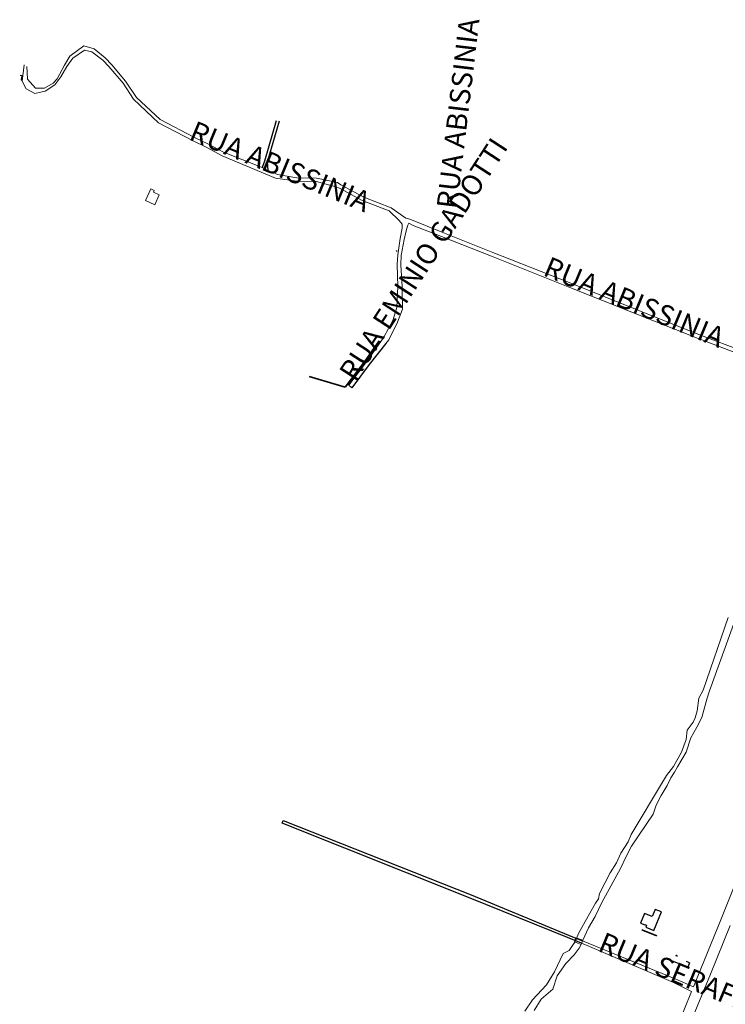
# Model space of a CAD drawing. Extents: x 664124 to 675741, y 7026869 to 7043298.
# Drawn here: x 670432 to 671018, y 7037711 to 7038529 of the extents above; entities that cross this region are included whole.
import ezdxf

# ---------------------------------------------------------------- set-up
doc = ezdxf.new("R2010")
doc.units = 0
doc.header["$LTSCALE"] = 0.2
doc.header["$MEASUREMENT"] = 0
doc.linetypes.add('ACAD_ISO07W100', pattern=[3, 0, -3])
doc.linetypes.add('DASHED', pattern=[19.05, 12.7, -6.35])
for name, color, linetype in [('01-MARGEM', 6, 'CONTINUOUS'), ('04-PAREDE', 14, 'CONTINUOUS'), ('ACESSO', 40, 'DASHED'), ('CORTE', 10, 'CONTINUOUS'), ('HACANTE', 80, 'CONTINUOUS'), ('LOTEPROJ', 6, 'ACAD_ISO07W100')]:
    doc.layers.add(name, color=color, linetype=linetype)
for name, color, linetype, lineweight in [('DILOTE', 10, 'CONTINUOUS', 35), ('EDIFICA', 7, 'CONTINUOUS', 25), ('EQMALVIA', 44, 'CONTINUOUS', 15), ('LOTE', 252, 'CONTINUOUS', 35), ('MALHAVIA', 7, 'CONTINUOUS', 15), ('RIO', 5, 'CONTINUOUS', 20), ('SETINSCR', 30, 'CONTINUOUS', 15), ('TO_LO_CA', 7, 'CONTINUOUS', 13)]:
    doc.layers.add(name, color=color, linetype=linetype, lineweight=lineweight)
doc.styles.add('Arial', font='romans.shx', dxfattribs={"bigfont": 'bigfont.shx'})

# ---------------------------------------------------------------- blocks, each defined once
blk = doc.blocks.new('*U24')
at = {"layer": 'SETINSCR', "linetype": 'Continuous'}
for p, q in [((662255.35, 7020949.72, -3.03), (662255.11, 7020949.12, -3.03)), ((662255.2, 7020949.08, -3.03), (662255.11, 7020949.12, -3.03)), ((662255.21, 7020949.12, -3.03), (662255.2, 7020949.08, -3.03)), ((662255.45, 7020949.72, -3.03), (662255.21, 7020949.12, -3.03)), ((662255.61, 7020950.36, -3.03), (662255.35, 7020949.72, -3.03)), ((662255.66, 7020950.49, -3.03), (662255.61, 7020950.36, -3.03)), ((662255.66, 7020950.49, -3.03), (662255.66, 7020950.49, -3.03)), ((662255.67, 7020950.49, -3.03), (662255.66, 7020950.49, -3.03)), ((662255.67, 7020950.49, -3.03), (662255.97, 7020950.36, -3.03)), ((662255.97, 7020950.36, -3.03), (662257.51, 7020949.72, -3.03)), ((662257.25, 7020949.72, -3.03), (662258.66, 7020949.12, -3.03)), ((662257.78, 7020950.36, -3.03), (662257.51, 7020949.72, -3.03)), ((662257.83, 7020950.49, -3.03), (662257.78, 7020950.36, -3.03)), ((662257.95, 7020950.36, -3.03), (662257.83, 7020950.49, -3.03)), ((662257.95, 7020950.36, -3.03), (662258.52, 7020949.72, -3.03)), ((662258.52, 7020949.72, -3.03), (662259.04, 7020949.12, -3.03)), ((662258.66, 7020949.12, -3.03), (662258.75, 7020949.08, -3.03)), ((662259.27, 7020948.86, -3.03), (662258.75, 7020949.08, -3.03)), ((662259.04, 7020949.12, -3.03), (662259.07, 7020949.08, -3.03)), ((662259.07, 7020949.08, -3.03), (662259.27, 7020948.86, -3.03))]:
    blk.add_line(p, q, dxfattribs=at)
for points in [[(662255.35, 7020949.72, -3.03), (662255.11, 7020949.12, -3.03), (662255.21, 7020949.12, -3.03)], [(662255.61, 7020950.36, -3.03), (662255.35, 7020949.72, -3.03), (662255.45, 7020949.72, -3.03)], [(662255.66, 7020950.49, -3.03), (662255.61, 7020950.36, -3.03), (662255.97, 7020950.36, -3.03)], [(662255.66, 7020950.49, -3.03), (662255.66, 7020950.49, -3.03), (662255.67, 7020950.49, -3.03)], [(662255.72, 7020950.36, -3.03), (662257.25, 7020949.72, -3.03), (662257.51, 7020949.72, -3.03)], [(662257.25, 7020949.72, -3.03), (662258.66, 7020949.12, -3.03), (662259.04, 7020949.12, -3.03)], [(662257.78, 7020950.36, -3.03), (662257.51, 7020949.72, -3.03), (662258.52, 7020949.72, -3.03)], [(662257.83, 7020950.49, -3.03), (662257.78, 7020950.36, -3.03), (662257.95, 7020950.36, -3.03)], [(662258.66, 7020949.12, -3.03), (662258.75, 7020949.08, -3.03), (662259.07, 7020949.08, -3.03)]]:
    blk.add_solid(points, dxfattribs=at)
at = {"layer": 'SETINSCR', "linetype": 'Continuous', "extrusion": (0, 0, -1)}
for points in [[(-662255.11, 7020949.12, 3.03), (-662255.21, 7020949.12, 3.03), (-662255.2, 7020949.08, 3.03)], [(-662255.35, 7020949.72, 3.03), (-662255.45, 7020949.72, 3.03), (-662255.21, 7020949.12, 3.03)], [(-662255.61, 7020950.36, 3.03), (-662255.72, 7020950.36, 3.03), (-662255.45, 7020949.72, 3.03)], [(-662255.66, 7020950.49, 3.03), (-662255.67, 7020950.49, 3.03), (-662255.97, 7020950.36, 3.03)], [(-662255.72, 7020950.36, 3.03), (-662255.97, 7020950.36, 3.03), (-662257.51, 7020949.72, 3.03)], [(-662257.25, 7020949.72, 3.03), (-662258.52, 7020949.72, 3.03), (-662259.04, 7020949.12, 3.03)], [(-662257.78, 7020950.36, 3.03), (-662257.95, 7020950.36, 3.03), (-662258.52, 7020949.72, 3.03)], [(-662258.66, 7020949.12, 3.03), (-662259.04, 7020949.12, 3.03), (-662259.07, 7020949.08, 3.03)], [(-662258.75, 7020949.08, 3.03), (-662259.07, 7020949.08, 3.03), (-662259.27, 7020948.86, 3.03)]]:
    blk.add_solid(points, dxfattribs=at)
blk = doc.blocks.new('A$C0B0C4BEF')
at = {"layer": 'SETINSCR', "rotation": 358.3745469449088}
blk.add_blockref('*U24', (-861142.77, -6999338.27, 3.03), dxfattribs=at)

msp = doc.modelspace()

# ---------------------------------------------------------------- linework, layer by layer
at = {"layer": '01-MARGEM', "color": 7}
for p, q in [((670986.281, 7037741.611), (670985.168, 7037742.06)), ((670987.758, 7037745.274), (670985.254, 7037746.284)), ((670987.758, 7037745.274), (670986.281, 7037741.611))]:
    msp.add_line(p, q, dxfattribs=at)
at = {"layer": '04-PAREDE', "color": 7}
msp.add_arc((670976.917, 7037750.708), 0.665, 339.34734, 156.724455, dxfattribs=at)
at = {"layer": 'ACESSO', "color": 0, "linetype": 'ByBlock'}
for p, q in [((670644.523, 7038444.909), (670635.069, 7038411.302)), ((670637.355, 7038410.765), (670647.375, 7038444.752)), ((670635.069, 7038411.302), (670632.867, 7038406.028)), ((670638.069, 7038403.506), (670637.355, 7038410.765)), ((670719.653, 7038244.519), (670731.473, 7038261.612)), ((670735.692, 7038259.926), (670721.886, 7038242.336)), ((670704.977, 7038225.252), (670719.653, 7038244.519)), ((670721.886, 7038242.336), (670707.454, 7038222.911)), ((670707.454, 7038222.911), (670704.977, 7038225.252)), ((670649.683, 7037861.224), (670650.394, 7037863.595)), ((670650.394, 7037863.595), (670806.646, 7037801.729)), ((670805.784, 7037799.132), (670649.683, 7037861.224)), ((670886.433, 7037766.392), (670805.784, 7037799.132)), ((670806.646, 7037801.729), (670887.358, 7037768.187)), ((670898.18, 7037761.514), (670886.433, 7037766.392)), ((670887.358, 7037768.187), (670898.926, 7037763.485))]:
    msp.add_line(p, q, dxfattribs=at)
at = {"layer": 'CORTE', "color": 7}
msp.add_line((670978.591, 7037744.658), (670973.676, 7037746.641), dxfattribs=at)
at = {"layer": 'DILOTE'}
for p, q in [((670730.044, 7038262.183), (670718.438, 7038245.401)), ((670701.815, 7038223.575), (670718.438, 7038245.401)), ((670701.815, 7038223.575), (670671.938, 7038232.334)), ((670948.305, 7037772.784), (670960.557, 7037767.585))]:
    msp.add_line(p, q, dxfattribs=at)
at = {"layer": 'EDIFICA', "flags": 128}
msp.add_lwpolyline([(670964.5, 7037787.528), (670959.278, 7037789.686), (670956.788, 7037783.66), (670950.476, 7037786.269), (670947.183, 7037778.302), (670950.695, 7037776.851), (670950.771, 7037777.036), (670952.139, 7037776.47), (670951.49, 7037774.899), (670958.144, 7037772.149)], close=True, dxfattribs=at)
at = {"layer": 'EQMALVIA', "color": 0}
for p, q in [((670893.502, 7037766.174), (670892.183, 7037762.688)), ((670893.502, 7037766.174), (670899.137, 7037764.042)), ((670897.817, 7037760.556), (670899.137, 7037764.042)), ((670897.817, 7037760.556), (670892.183, 7037762.688))]:
    msp.add_line(p, q, dxfattribs=at)
at = {"layer": 'HACANTE'}
msp.add_circle((670744.58, 7038336.612), 0.2, dxfattribs=at)
at = {"layer": 'LOTEPROJ'}
msp.add_line((670989.954, 7037727.763), (670990.495, 7037727.925), dxfattribs=at)
at = {"layer": 'MALHAVIA'}
for p, q in [((670473.42, 7038498.652), (670484.855, 7038507.123)), ((670485.516, 7038503.653), (670475.778, 7038496.942)), ((670484.855, 7038507.123), (670493.518, 7038504.73)), ((670491.713, 7038502.228), (670485.516, 7038503.653)), ((670500.785, 7038495.182), (670491.713, 7038502.228)), ((670493.518, 7038504.73), (670502.717, 7038497.165)), ((670468.876, 7038491.071), (670473.42, 7038498.652)), ((670475.778, 7038496.942), (670470.872, 7038489.973)), ((670505.704, 7038489.847), (670500.785, 7038495.182)), ((670502.717, 7038497.165), (670508.066, 7038491.443)), ((670435.477, 7038491.441), (670433.767, 7038477.911)), ((670438.279, 7038479.341), (670437.546, 7038490.046)), ((670462.763, 7038479.78), (670468.876, 7038491.071)), ((670465.928, 7038481.475), (670470.872, 7038489.973)), ((670517.488, 7038476.127), (670505.704, 7038489.847)), ((670508.066, 7038491.443), (670519.645, 7038477.652)), ((670437.189, 7038471.372), (670433.767, 7038477.911)), ((670438.279, 7038479.341), (670444.847, 7038471.853)), ((670452.177, 7038471.988), (670459.572, 7038476.25)), ((670459.572, 7038476.25), (670462.763, 7038479.78)), ((670465.928, 7038481.475), (670460.933, 7038474.87)), ((670526.056, 7038462.772), (670517.488, 7038476.127)), ((670519.645, 7038477.652), (670528.603, 7038464.305)), ((670444.307, 7038467.583), (670437.189, 7038471.372)), ((670452.931, 7038469.535), (670444.307, 7038467.583)), ((670444.847, 7038471.853), (670452.177, 7038471.988)), ((670460.933, 7038474.87), (670452.931, 7038469.535)), ((670547.051, 7038443.254), (670526.056, 7038462.772)), ((670528.603, 7038464.305), (670548.314, 7038446.061)), ((670575.642, 7038428.197), (670547.051, 7038443.254)), ((670548.314, 7038446.061), (670576.809, 7038431.027)), ((670586.947, 7038422.634), (670575.642, 7038428.197)), ((670576.809, 7038431.027), (670588.339, 7038425.395)), ((670599.803, 7038415.646), (670586.947, 7038422.634)), ((670588.339, 7038425.395), (670601.034, 7038418.847)), ((670601.034, 7038418.847), (670632.867, 7038406.028)), ((670644.209, 7038397.227), (670599.803, 7038415.646)), ((670638.069, 7038403.506), (670632.867, 7038406.028)), ((670638.069, 7038403.506), (670645.635, 7038400.28)), ((670661.695, 7038394.659), (670644.209, 7038397.227)), ((670645.635, 7038400.28), (670661.682, 7038397.447)), ((670661.682, 7038397.447), (670678.069, 7038397.271)), ((670678.212, 7038394.374), (670661.695, 7038394.659)), ((670678.069, 7038397.271), (670695.461, 7038393.723)), ((670694.245, 7038389.952), (670678.212, 7038394.374)), ((670697.079, 7038389.014), (670694.245, 7038389.952)), ((670695.461, 7038393.723), (670698.292, 7038391.7)), ((670715.962, 7038378.565), (670697.079, 7038389.014)), ((670698.292, 7038391.7), (670717.538, 7038381.301)), ((670738.566, 7038370.104), (670715.962, 7038378.565)), ((670717.538, 7038381.301), (670740.021, 7038372.63)), ((670746.758, 7038361.969), (670738.566, 7038370.104)), ((670740.021, 7038372.63), (670752.308, 7038364.037)), ((670749.23, 7038359.011), (670746.758, 7038361.969)), ((670752.308, 7038364.037), (670755.678, 7038363.017)), ((670755.678, 7038363.017), (670783.008, 7038352.121)), ((670747.668, 7038346.955), (670749.165, 7038355.603)), ((670749.165, 7038355.603), (670749.23, 7038359.011)), ((670752.97, 7038354.492), (670750.797, 7038346.281)), ((670753.921, 7038358.187), (670752.97, 7038354.492)), ((670754.668, 7038359.68), (670753.921, 7038358.187)), ((670758.415, 7038357.823), (670754.668, 7038359.68)), ((670782.004, 7038348.84), (670758.415, 7038357.823)), ((670745.569, 7038333.367), (670747.668, 7038346.955)), ((670750.797, 7038346.281), (670748.477, 7038333.021)), ((670823.389, 7038332.415), (670782.004, 7038348.84)), ((670783.008, 7038352.121), (670824.616, 7038335.439)), ((670744.963, 7038325.34), (670745.569, 7038333.367)), ((670748.477, 7038333.021), (670748.18, 7038325.201)), ((670886.966, 7038306.78), (670823.389, 7038332.415)), ((670824.616, 7038335.439), (670887.988, 7038310.441)), ((670745.745, 7038307.088), (670744.963, 7038325.34)), ((670748.18, 7038325.201), (670749.1, 7038307.207)), ((670744.878, 7038289.787), (670745.745, 7038307.088)), ((670749.1, 7038307.207), (670749.38, 7038288.381)), ((670944.128, 7038284.233), (670886.966, 7038306.78)), ((670887.988, 7038310.441), (670945.78, 7038287.317)), ((670741.375, 7038278.983), (670744.878, 7038289.787)), ((670749.38, 7038288.381), (670745.257, 7038277.425)), ((670992.119, 7038265.013), (670944.128, 7038284.233)), ((670945.78, 7038287.317), (670993.4, 7038268.22)), ((670734.268, 7038265.654), (670741.375, 7038278.983)), ((670745.257, 7038277.425), (670738.096, 7038262.988)), ((670731.473, 7038261.612), (670734.268, 7038265.654)), ((670735.692, 7038259.926), (670738.096, 7038262.988)), ((671076.692, 7038232.74), (670992.119, 7038265.013)), ((670993.4, 7038268.22), (671077.649, 7038235.864)), ((671013.907, 7037780.978), (671031.647, 7037825.284)), ((670997.107, 7037740.29), (671013.907, 7037780.978)), ((671005.179, 7037735.977), (671021.607, 7037776.242)), ((670898.18, 7037761.514), (670902.853, 7037759.574)), ((670903.585, 7037761.592), (670898.926, 7037763.485)), ((670974.405, 7037728.836), (670902.853, 7037759.574)), ((670903.585, 7037761.592), (670975.954, 7037731.863)), ((670991.151, 7037725.467), (670997.107, 7037740.29)), ((670975.954, 7037731.863), (670991.151, 7037725.467)), ((670988.947, 7037696.151), (671005.179, 7037735.977)), ((670989.584, 7037721.594), (670974.405, 7037728.836)), ((670977.115, 7037691.268), (670989.584, 7037721.594))]:
    msp.add_line(p, q, dxfattribs=at)
at = {"layer": 'RIO', "color": 0}
for p, q in [((670540.64, 7038388.24), (670536.2, 7038378.725)), ((670543.358, 7038386.971), (670540.64, 7038388.24)), ((670543.358, 7038386.971), (670542.724, 7038385.612)), ((670547.617, 7038383.329), (670542.724, 7038385.612)), ((670543.812, 7038375.173), (670536.2, 7038378.725)), ((670547.617, 7038383.329), (670543.812, 7038375.173))]:
    msp.add_line(p, q, dxfattribs=at)
at = {"layer": 'RIO', "flags": 128}
for points in [[(670851.15, 7037705.245), (670857.46, 7037714.498), (670869.106, 7037727.002), (670875.605, 7037737.687), (670882.81, 7037753.049), (670887.981, 7037755.491), (670891.647, 7037761.273), (670892.744, 7037762.819), (670895.549, 7037769.75), (670901.136, 7037779.527), (670909.788, 7037794.859), (670912.16, 7037798.566), (670913.098, 7037802.912), (670921.993, 7037819.976), (670927.129, 7037828.45), (670930.898, 7037836.312), (670936.878, 7037845.702), (670939.272, 7037851.994), (670967.035, 7037898.185), (670968.757, 7037901.058), (670974.412, 7037908.321), (670981.077, 7037920.274), (670984.891, 7037930.92), (670985.802, 7037938.564), (670990.924, 7037945.198), (670992.541, 7037948.751), (670994.213, 7037954.652), (670995.541, 7037965.114), (670999.256, 7037971.886), (671020.017, 7038032.167)], [(671025.592, 7038030.344), (671004.288, 7037971.247), (671002.085, 7037964.209), (670998.025, 7037949.131), (670993.775, 7037941.035), (670988.915, 7037932.317), (670985.082, 7037920.426), (670977.904, 7037908.179), (670975.431, 7037903.642), (670972.432, 7037898.974), (670969.168, 7037892.519), (670964.183, 7037884.339), (670960.239, 7037876.383), (670957.769, 7037868.727), (670939.601, 7037842.207), (670935.169, 7037833.527), (670930.593, 7037823.745), (670914.908, 7037795.435), (670909.516, 7037783.822), (670903.853, 7037774.314), (670899.137, 7037764.042), (670897.817, 7037760.556), (670896.2, 7037757.471), (670891.912, 7037751.849), (670885.215, 7037744.753), (670877.901, 7037734.416), (670874.277, 7037723.431), (670864.525, 7037715.019), (670858.769, 7037705.601)]]:
    msp.add_lwpolyline(points, dxfattribs=at)

# ---------------------------------------------------------------- block references
at = {"layer": 'LOTE', "rotation": 287.4928520472023}
msp.add_blockref('A$C0B0C4BEF', (670431.702, 7038482.454), dxfattribs=at)

# ---------------------------------------------------------------- texts
at = {"layer": 'TO_LO_CA', "style": 'Arial'}
for s, rotation, p in [('RUA ABISSINIA ', 83.185533, (670794.626, 7038371.087)), ('RUA ABISSINIA ', 337.462882, (670571.267, 7038429.55)), ('RUA EMINIO GADOTTI', 56.933542, (670710.219, 7038227.186)), ('RUA ABISSINIA ', 337.462882, (670865.285, 7038316.818)), ('RUA SERAFINO STIZ', 337.418165, (670910.745, 7037755.518))]:
    msp.add_text(s, height=17, rotation=rotation, dxfattribs=at).set_placement(p)

doc.saveas('drawing.dxf')
